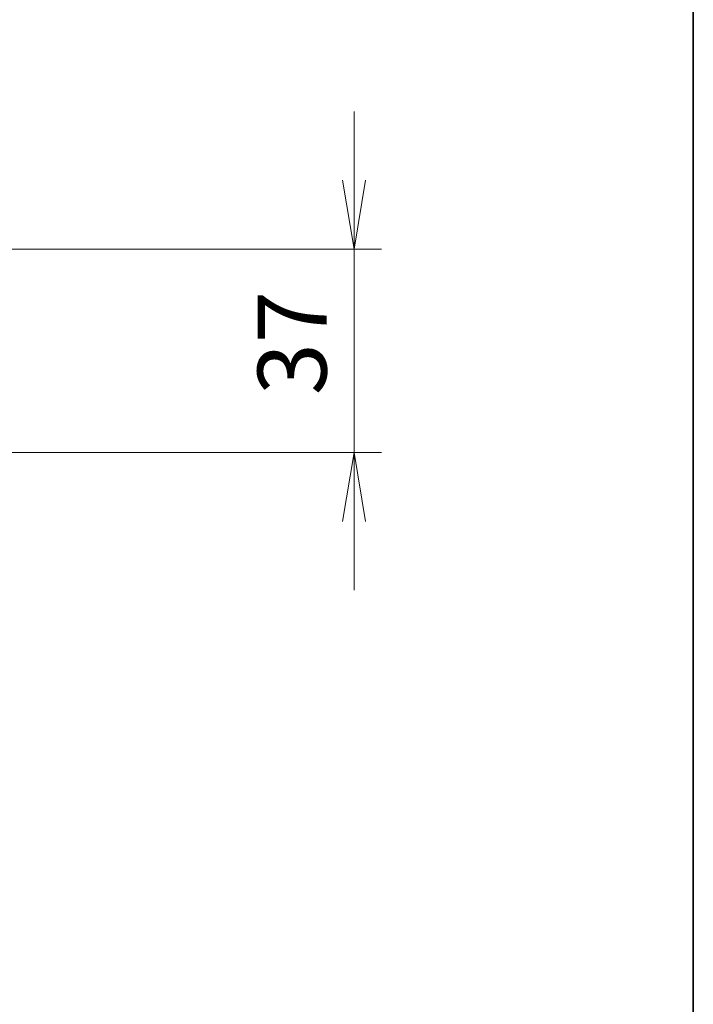
# Model space of a CAD drawing. Units: millimetres. Extents: x 0 to 6512, y 0 to 1405.
# Drawn here: x 3016 to 3138, y 948 to 1127 of the extents above; entities that cross this region are included whole.
import ezdxf

# ---------------------------------------------------------------- set-up
doc = ezdxf.new("R2010")
doc.units = ezdxf.units.MM
doc.layers.add('Border (ISO)', color=7, linetype='Continuous', lineweight=35)
doc.layers.add('Dimension (ISO) @ 1', color=7, linetype='Continuous', lineweight=18)
doc.styles.add('Note Text (TK)', font='MS PGothic.ttf')
doc.dimstyles.new('Default - Method 1b (TK)', dxfattribs={"dimscale": 3, "dimtxt": 2.5, "dimasz": 2.5, "dimexe": 1, "dimexo": 1.5, "dimgap": 1, "dimtad": 1, "dimrnd": 1e-08, "dimdsep": 46, "dimtxsty": 'Note Text (TK)', "dimblk": 'OPEN', "dimcen": 0.09, "dimdle": 5, "dimclrd": 100, "dimclre": 100, "dimclrt": 7, "dimadec": 1, "dimazin": 1, "dimtfac": 1, "dimtmove": 0, "dimatfit": 3, "dimldrblk": 'OPEN', "dimfxl": 1, "dimtolj": 1, "dimlwd": -1, "dimlwe": -1, "dimarcsym": 0})

# ---------------------------------------------------------------- blocks, each defined once
blk = doc.blocks.new('図面枠 tk図枠')
at = {"layer": 'Border (ISO)'}
blk.add_line((405.5, 289), (405.5, 8), dxfattribs=at)
blk = doc.blocks.new('_Open')
at = {"color": 0, "linetype": 'ByBlock', "lineweight": -2}
for p, q in [((-1, 0.167), (0, 0)), ((-1, -0.167), (0, 0)), ((0, 0), (-1, 0))]:
    blk.add_line(p, q, dxfattribs=at)
blk = doc.blocks.new('*D92')
at = {"layer": 'Defpoints', "color": 0}
for p in [(3003.32, 1084.86), (3076.38, 1084.86), (2992.82, 1047.86)]:
    blk.add_point(p, dxfattribs=at)
at = {"layer": 'Dimension (ISO) @ 1', "color": 100}
for p, q in [((3076.38, 1097.36), (3076.38, 1109.86)), ((3010.82, 1084.86), (3081.38, 1084.86)), ((3076.38, 1084.86), (3076.38, 1072.36)), ((3076.38, 1060.36), (3076.38, 1072.36)), ((3076.38, 1047.86), (3076.38, 1060.36)), ((3000.32, 1047.86), (3081.38, 1047.86)), ((3076.38, 1035.36), (3076.38, 1022.86))]:
    blk.add_line(p, q, dxfattribs=at)
at = {"layer": 'Dimension (ISO) @ 1', "color": 100, "xscale": 12.5, "yscale": 12.5, "zscale": 12.5}
for p, rotation in [((3076.38, 1084.86), 270), ((3076.38, 1047.86), 90)]:
    blk.add_blockref('_Open', p, dxfattribs=dict(at, rotation=rotation))
at = {"layer": 'Dimension (ISO) @ 1', "color": 7, "insert": (3065.13, 1058.3), "char_height": 12.5, "attachment_point": 4, "rotation": 90, "style": 'Note Text (TK)'}
blk.add_mtext('\\A1;37', dxfattribs=at)

msp = doc.modelspace()

# ---------------------------------------------------------------- block references
at = {"xscale": 5, "yscale": 5, "zscale": 5}
msp.add_blockref('図面枠 tk図枠', (1110.5, -40), dxfattribs=at)

# ---------------------------------------------------------------- dimensions: what is measured, and where the dimension line sits
at = {"layer": 'Dimension (ISO) @ 1', "color": 100}
dim = msp.add_linear_dim(base=(3076.3811, 1084.862), p1=(2992.8155, 1047.862), p2=(3003.3155, 1084.862), angle=90, dimstyle='Default - Method 1b (TK)', override={"dimscale": 1, "dimtxt": 12.5, "dimasz": 12.5, "dimexe": 5, "dimexo": 7.5, "dimgap": 5, "dimdec": 2, "dimcen": 0.45, "dimtol": 0, "dimlim": 0, "dimtp": 0, "dimtm": 0, "dimtdec": 2, "dimtix": 0, "dimtofl": 0, "dimtmove": 0, "dimatfit": 3}, dxfattribs=at)
dim.commit()
dim.dimension.update_dxf_attribs({"geometry": '*D92', "text_midpoint": (3076.3811, 1066.362), "dimtype": 160})

doc.saveas('drawing.dxf')
